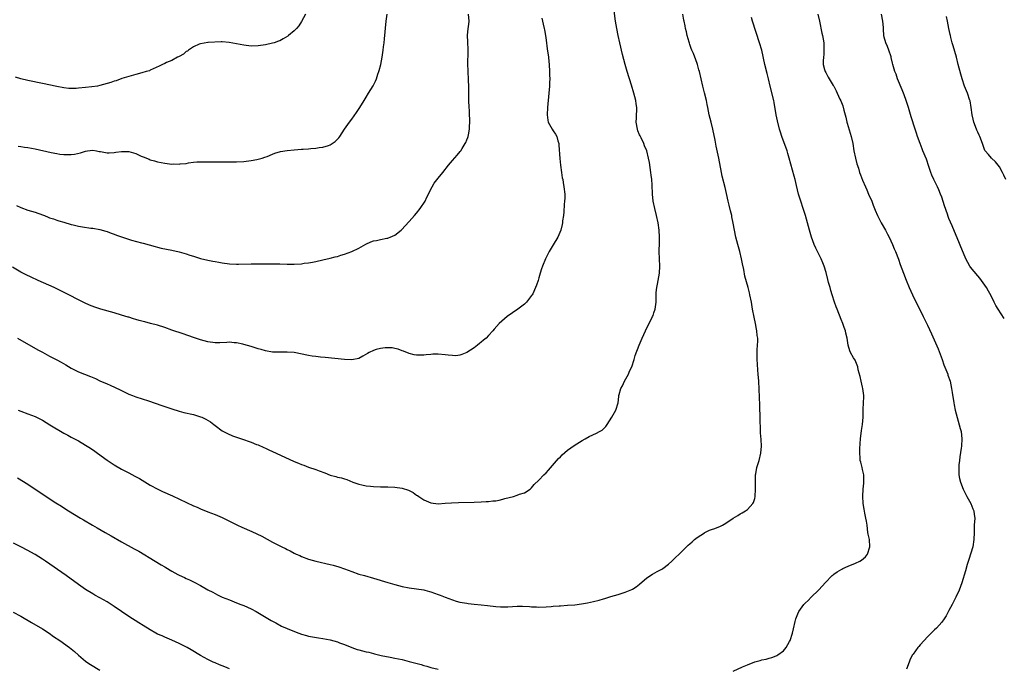
# Model space of a CAD drawing. Units: inches. Extents: x 2619000 to 2622000, y 1527000 to 1530000.
# Drawn here: x 2620465 to 2620738, y 1529471 to 1529651 of the extents above; entities that cross this region are included whole.
import ezdxf

# ---------------------------------------------------------------- set-up
doc = ezdxf.new("R2010")
doc.units = ezdxf.units.IN
doc.header["$MEASUREMENT"] = 0
doc.layers.add('LD26191527_10ft', color=41, linetype='Continuous')

msp = doc.modelspace()

# ---------------------------------------------------------------- linework, layer by layer
at = {"layer": 'LD26191527_10ft'}
for points, elevation in [([(2620464.12, 1529563), (2620469.75, 1529559.75), (2620471.03, 1529559.03), (2620473, 1529557.98), (2620475, 1529556.98), (2620476.27, 1529556.27), (2620477.53, 1529555.53), (2620479, 1529554.61), (2620481, 1529553.61), (2620484.34, 1529552.34), (2620485.75, 1529551.75), (2620487, 1529551.14), (2620489, 1529550.24), (2620489.89, 1529549.89), (2620492.6, 1529548.6), (2620493, 1529548.4), (2620493.96, 1529547.96), (2620495, 1529547.43), (2620496.08, 1529547), (2620497, 1529546.66), (2620500.47, 1529545.53), (2620504.24, 1529544.24), (2620507, 1529543.32), (2620509, 1529542.7), (2620510.35, 1529542.35), (2620513, 1529541.78), (2620515, 1529541.16), (2620515.36, 1529541), (2620516.42, 1529540.42), (2620517.69, 1529539.69), (2620518.68, 1529539), (2620519, 1529538.73), (2620521, 1529537.22), (2620521.38, 1529537), (2620522.44, 1529536.44), (2620523.87, 1529535.87), (2620526.33, 1529535), (2620529, 1529534.08), (2620530.53, 1529533.47), (2620531, 1529533.31), (2620532.6, 1529532.6), (2620533, 1529532.4), (2620533.97, 1529531.97), (2620535.98, 1529531), (2620541, 1529528.72), (2620542.22, 1529528.22), (2620543, 1529527.88), (2620543.67, 1529527.67), (2620545, 1529527.13), (2620547, 1529526.47), (2620547.91, 1529526.09), (2620549.53, 1529525.53), (2620551, 1529524.94), (2620552.53, 1529524.53), (2620553, 1529524.39), (2620554.13, 1529524.13), (2620555, 1529523.85), (2620555.67, 1529523.67), (2620557.31, 1529523), (2620559, 1529522.38), (2620559.77, 1529522.23), (2620561, 1529521.91), (2620562.18, 1529521.82), (2620563, 1529521.72), (2620565, 1529521.67), (2620567, 1529521.66), (2620569, 1529521.62), (2620571, 1529521.34), (2620572.74, 1529520.74), (2620573, 1529520.62), (2620574.06, 1529520.06), (2620575, 1529519.39), (2620575.25, 1529519.25), (2620575.62, 1529519), (2620577, 1529518.02), (2620579, 1529517.2), (2620581, 1529516.98), (2620583, 1529517.1), (2620584.75, 1529517.25), (2620586.66, 1529517.34), (2620591, 1529517.44), (2620593, 1529517.53), (2620594.39, 1529517.61), (2620595, 1529517.63), (2620596.22, 1529517.78), (2620597, 1529517.82), (2620597.98, 1529517.98), (2620599, 1529518.22), (2620599.59, 1529518.41), (2620601.92, 1529519), (2620603, 1529519.34), (2620603.59, 1529519.59), (2620605, 1529520.04), (2620606.58, 1529521), (2620606.78, 1529521.22), (2620607, 1529521.43), (2620607.7, 1529522.3), (2620609, 1529523.55), (2620610.43, 1529525), (2620611, 1529525.54), (2620611.66, 1529526.34), (2620614.48, 1529529.52), (2620615, 1529530.02), (2620615.48, 1529530.52), (2620617, 1529531.86), (2620618.82, 1529533.18), (2620621, 1529534.52), (2620621.89, 1529535), (2620623, 1529535.64), (2620625, 1529536.58), (2620625.85, 1529537), (2620626.59, 1529537.41), (2620627, 1529537.79), (2620627.6, 1529538.4), (2620628.02, 1529539), (2620629.29, 1529541), (2620630.42, 1529543), (2620631.05, 1529545), (2620631.26, 1529546.74), (2620631.25, 1529547), (2620631.28, 1529547.28), (2620631.77, 1529549), (2620632.25, 1529549.75), (2620632.78, 1529551), (2620633.93, 1529553), (2620634.24, 1529553.76), (2620634.82, 1529555), (2620635.48, 1529557), (2620635.81, 1529558.19), (2620636.89, 1529561), (2620637.73, 1529563), (2620638.65, 1529565), (2620640.63, 1529569), (2620640.74, 1529569.26), (2620641, 1529569.98), (2620641.33, 1529571), (2620641.58, 1529573), (2620641.63, 1529574.37), (2620641.6, 1529575), (2620641.63, 1529575.63), (2620641.8, 1529577), (2620642.02, 1529577.98), (2620642.49, 1529581), (2620642.61, 1529583), (2620642.46, 1529587), (2620642.5, 1529589.5), (2620642.54, 1529591), (2620642.44, 1529593), (2620642.16, 1529595), (2620641.74, 1529597), (2620641.21, 1529599), (2620640.75, 1529601), (2620640.55, 1529603), (2620640.45, 1529605.55), (2620640.36, 1529607), (2620640.21, 1529608.21), (2620640.15, 1529609), (2620639.71, 1529611.71), (2620639.45, 1529613), (2620639.01, 1529615), (2620638.36, 1529616.36), (2620638.16, 1529617), (2620637.42, 1529618.58), (2620637.13, 1529619.13), (2620637, 1529619.48), (2620636.54, 1529620.54), (2620636.4, 1529621), (2620636.09, 1529623), (2620636.17, 1529624.17), (2620636.25, 1529627), (2620636.07, 1529628.07), (2620635.95, 1529629), (2620635.42, 1529631), (2620634.74, 1529633.26), (2620633.56, 1529637), (2620632.98, 1529639), (2620632.28, 1529641.72), (2620631.49, 1529645), (2620631.04, 1529647), (2620630.66, 1529649), (2620630.33, 1529651), (2620629.91, 1529653.91)], 9220), ([(2620609.83, 1529651.83), (2620610.03, 1529651), (2620610.19, 1529650.19), (2620610.5, 1529649), (2620610.56, 1529648.56), (2620610.86, 1529647), (2620611, 1529645.71), (2620611.3, 1529643.3), (2620611.65, 1529641), (2620611.8, 1529639.8), (2620611.87, 1529639), (2620611.98, 1529637), (2620611.98, 1529635.98), (2620612.01, 1529635), (2620611.99, 1529634.01), (2620611.93, 1529633), (2620611.76, 1529631), (2620611.39, 1529627), (2620611.32, 1529625), (2620611.51, 1529623.51), (2620611.63, 1529623), (2620612.36, 1529621.64), (2620612.68, 1529621), (2620613, 1529620.51), (2620613.65, 1529619.65), (2620613.99, 1529619), (2620614.27, 1529617.73), (2620614.53, 1529617), (2620614.6, 1529616.6), (2620614.86, 1529612.86), (2620615.05, 1529611.05), (2620615.3, 1529609), (2620615.51, 1529607.51), (2620615.62, 1529607), (2620615.78, 1529606.22), (2620615.98, 1529605), (2620616.18, 1529603), (2620616.18, 1529601.82), (2620616.16, 1529601), (2620616.07, 1529600.07), (2620615.95, 1529598.05), (2620615.81, 1529597), (2620615.59, 1529595.59), (2620615.54, 1529595), (2620615.48, 1529594.52), (2620615.09, 1529593), (2620614.28, 1529591), (2620613, 1529588.87), (2620611.9, 1529587), (2620610.85, 1529585), (2620610.04, 1529583), (2620609.76, 1529582.24), (2620609.37, 1529581), (2620609, 1529579.68), (2620608.78, 1529579), (2620608.31, 1529577.69), (2620608.09, 1529577), (2620607.29, 1529575.29), (2620607.15, 1529575), (2620607, 1529574.78), (2620605.59, 1529573), (2620605, 1529572.39), (2620603.18, 1529571), (2620600.19, 1529569), (2620597.96, 1529567), (2620596.54, 1529565.46), (2620596.21, 1529565), (2620595, 1529563.72), (2620594.36, 1529563), (2620593.58, 1529562.42), (2620593, 1529561.84), (2620592.52, 1529561.48), (2620591.98, 1529561), (2620591, 1529560.29), (2620589, 1529558.97), (2620587.59, 1529558.41), (2620587, 1529558.22), (2620585.9, 1529558.1), (2620585, 1529558.14), (2620583.76, 1529558.24), (2620583, 1529558.38), (2620581, 1529558.54), (2620579.5, 1529558.5), (2620579, 1529558.44), (2620577.65, 1529558.35), (2620577, 1529558.21), (2620575.74, 1529558.26), (2620575, 1529558.22), (2620574.33, 1529558.33), (2620573, 1529558.7), (2620571.37, 1529559.37), (2620571, 1529559.48), (2620569.9, 1529559.9), (2620569, 1529560.08), (2620568.26, 1529560.26), (2620567, 1529560.27), (2620566.26, 1529560.26), (2620565, 1529560.13), (2620563.78, 1529559.78), (2620563, 1529559.58), (2620561.85, 1529559), (2620561.34, 1529558.66), (2620560.08, 1529557.92), (2620559, 1529557.33), (2620557, 1529556.91), (2620555, 1529557), (2620549.61, 1529557.61), (2620548.27, 1529557.73), (2620547, 1529557.88), (2620545.99, 1529558.01), (2620545, 1529558.16), (2620541, 1529558.94), (2620539, 1529559.09), (2620537, 1529559.04), (2620535, 1529559.05), (2620533, 1529559.41), (2620531.81, 1529559.81), (2620531, 1529560.04), (2620529, 1529560.67), (2620527, 1529561.25), (2620526.69, 1529561.31), (2620525, 1529561.69), (2620524.3, 1529561.7), (2620523, 1529561.83), (2620522.23, 1529561.77), (2620520.29, 1529561.71), (2620519, 1529561.7), (2620517, 1529561.94), (2620515, 1529562.48), (2620513, 1529563.15), (2620510.15, 1529564.15), (2620507, 1529565.22), (2620505, 1529565.89), (2620503, 1529566.53), (2620501.06, 1529567.06), (2620499.48, 1529567.48), (2620499, 1529567.58), (2620497.9, 1529567.9), (2620497, 1529568.12), (2620496.35, 1529568.35), (2620495, 1529568.75), (2620494.81, 1529568.82), (2620493, 1529569.38), (2620491, 1529569.99), (2620487.23, 1529571), (2620485.55, 1529571.55), (2620484.12, 1529572.12), (2620482.75, 1529572.75), (2620481, 1529573.62), (2620478.33, 1529575), (2620474.28, 1529577), (2620469.85, 1529579), (2620467.87, 1529579.87), (2620466.52, 1529580.52), (2620465, 1529581.34), (2620462.69, 1529582.69)], 9210), ([(2620544.18, 1529653), (2620543, 1529650.89), (2620542.25, 1529649.75), (2620541.65, 1529649), (2620541, 1529648.3), (2620539.44, 1529647), (2620539.19, 1529646.81), (2620537.94, 1529646.06), (2620537, 1529645.59), (2620536.59, 1529645.41), (2620535.43, 1529645), (2620535, 1529644.86), (2620533, 1529644.44), (2620531, 1529644.15), (2620529, 1529644.06), (2620527, 1529644.3), (2620525, 1529644.74), (2620522.88, 1529645.12), (2620521, 1529645.23), (2620520.73, 1529645.27), (2620517.07, 1529645.07), (2620517, 1529645.08), (2620515, 1529644.74), (2620514.58, 1529644.58), (2620513, 1529643.88), (2620511.66, 1529643), (2620511.3, 1529642.7), (2620511, 1529642.56), (2620510.19, 1529641.81), (2620509, 1529641.23), (2620508.87, 1529641.13), (2620508.55, 1529641), (2620507, 1529640.13), (2620505.54, 1529639.54), (2620505, 1529639.28), (2620504.35, 1529639), (2620503.48, 1529638.52), (2620501.76, 1529637.76), (2620501, 1529637.38), (2620500.74, 1529637.26), (2620499.81, 1529637), (2620498.65, 1529636.65), (2620497, 1529636.22), (2620495, 1529635.66), (2620493.07, 1529635.07), (2620491.53, 1529634.47), (2620491, 1529634.36), (2620490.03, 1529633.97), (2620487, 1529633.13), (2620486.32, 1529633), (2620484.74, 1529632.74), (2620483, 1529632.55), (2620481, 1529632.36), (2620480.35, 1529632.35), (2620479, 1529632.29), (2620478.35, 1529632.35), (2620477, 1529632.45), (2620475, 1529632.82), (2620471, 1529633.72), (2620467, 1529634.56), (2620465, 1529635.02), (2620463.49, 1529635.49)], 9180), ([(2620463.78, 1529599.78), (2620465, 1529599.21), (2620467, 1529598.52), (2620469, 1529597.93), (2620469.7, 1529597.7), (2620471.59, 1529597), (2620472.6, 1529596.6), (2620473, 1529596.42), (2620474.08, 1529596.08), (2620475, 1529595.72), (2620475.59, 1529595.59), (2620477, 1529595.14), (2620479, 1529594.58), (2620479.57, 1529594.43), (2620481, 1529594.1), (2620482.12, 1529593.88), (2620484.45, 1529593.55), (2620485, 1529593.51), (2620487, 1529593.15), (2620488.65, 1529592.65), (2620489, 1529592.56), (2620490.1, 1529592.1), (2620491, 1529591.84), (2620491.59, 1529591.59), (2620493.31, 1529591), (2620495.79, 1529590.21), (2620498.56, 1529589.44), (2620499, 1529589.33), (2620502.4, 1529588.4), (2620503, 1529588.25), (2620504, 1529588), (2620507, 1529587.39), (2620509, 1529586.94), (2620511, 1529586.38), (2620511.95, 1529586.05), (2620513, 1529585.73), (2620515, 1529585.08), (2620517, 1529584.6), (2620518.36, 1529584.36), (2620519, 1529584.22), (2620520.05, 1529584.05), (2620521, 1529583.87), (2620523, 1529583.61), (2620525, 1529583.53), (2620525.53, 1529583.53), (2620529, 1529583.6), (2620533, 1529583.65), (2620535, 1529583.65), (2620535.63, 1529583.63), (2620537, 1529583.62), (2620539, 1529583.55), (2620541, 1529583.54), (2620543, 1529583.65), (2620543.76, 1529583.76), (2620545, 1529583.9), (2620546.1, 1529584.1), (2620547, 1529584.24), (2620549, 1529584.68), (2620551, 1529585.17), (2620552.43, 1529585.57), (2620553, 1529585.69), (2620553.98, 1529586.02), (2620555, 1529586.28), (2620557, 1529587.02), (2620559, 1529587.99), (2620560.91, 1529589.09), (2620562.3, 1529589.7), (2620563, 1529589.96), (2620563.89, 1529590.11), (2620565, 1529590.4), (2620566.73, 1529590.73), (2620567, 1529590.75), (2620567.2, 1529590.8), (2620567.69, 1529591), (2620569, 1529591.59), (2620570.76, 1529593), (2620570.89, 1529593.11), (2620571.88, 1529594.12), (2620573, 1529595.34), (2620574.45, 1529597), (2620575, 1529597.64), (2620576, 1529599), (2620577.36, 1529601), (2620577.88, 1529602.12), (2620578.37, 1529603), (2620579, 1529604.36), (2620579.33, 1529605), (2620579.94, 1529606.06), (2620581, 1529607.41), (2620582.34, 1529609), (2620583.92, 1529611), (2620585, 1529612.32), (2620586.25, 1529613.75), (2620587.16, 1529614.84), (2620587.27, 1529615), (2620587.68, 1529615.68), (2620588.52, 1529617), (2620588.69, 1529617.31), (2620589, 1529618.03), (2620589.27, 1529618.73), (2620589.34, 1529619), (2620589.4, 1529619.4), (2620589.74, 1529621), (2620589.75, 1529621.75), (2620589.84, 1529623), (2620589.78, 1529623.78), (2620589.75, 1529625), (2620589.68, 1529626.32), (2620589.63, 1529627), (2620589.55, 1529629), (2620589.5, 1529631.5), (2620589.5, 1529633), (2620589.45, 1529634.55), (2620589.31, 1529637.31), (2620589.25, 1529639), (2620589.32, 1529642.68), (2620589.35, 1529643.35), (2620589.24, 1529645), (2620589.26, 1529645.26), (2620589.18, 1529647), (2620589.39, 1529649), (2620589.42, 1529649.42), (2620589.64, 1529651), (2620589.46, 1529653)], 9200), ([(2620464.3, 1529616.3), (2620465, 1529616.21), (2620466.05, 1529616.05), (2620467, 1529615.94), (2620469, 1529615.59), (2620473.45, 1529614.55), (2620475, 1529614.25), (2620475.89, 1529614.11), (2620477, 1529613.99), (2620478.02, 1529614.02), (2620479, 1529613.95), (2620479.96, 1529614.04), (2620481.58, 1529614.42), (2620483, 1529614.91), (2620483.59, 1529615), (2620485, 1529615.16), (2620486.01, 1529615), (2620486.83, 1529614.83), (2620487.2, 1529614.8), (2620489, 1529614.43), (2620489.53, 1529614.47), (2620491, 1529614.49), (2620491.42, 1529614.58), (2620493, 1529614.82), (2620495, 1529614.84), (2620497, 1529614.27), (2620498.45, 1529613.55), (2620499, 1529613.31), (2620500.66, 1529612.66), (2620501, 1529612.48), (2620502.18, 1529612.18), (2620503, 1529611.95), (2620505, 1529611.57), (2620507, 1529611.32), (2620507.34, 1529611.34), (2620509, 1529611.28), (2620509.34, 1529611.34), (2620511, 1529611.5), (2620511.63, 1529611.63), (2620513, 1529611.82), (2620513.91, 1529611.91), (2620515, 1529611.98), (2620517, 1529611.94), (2620517.91, 1529611.91), (2620519, 1529611.9), (2620521, 1529611.9), (2620521.92, 1529611.92), (2620523, 1529611.9), (2620523.92, 1529611.92), (2620525, 1529611.91), (2620527, 1529612.02), (2620529, 1529612.27), (2620530.62, 1529612.62), (2620531, 1529612.68), (2620532.14, 1529613), (2620532.79, 1529613.21), (2620533.46, 1529613.46), (2620535, 1529614.07), (2620535.65, 1529614.35), (2620537.21, 1529614.79), (2620539, 1529615.1), (2620541, 1529615.29), (2620543, 1529615.42), (2620543.47, 1529615.48), (2620545, 1529615.59), (2620545.66, 1529615.66), (2620547, 1529615.76), (2620547.9, 1529615.9), (2620549, 1529616), (2620550.49, 1529616.49), (2620551, 1529616.63), (2620551.58, 1529617), (2620552.39, 1529617.61), (2620553, 1529618.21), (2620553.37, 1529618.63), (2620553.66, 1529619), (2620554.98, 1529621), (2620556.37, 1529623), (2620557, 1529623.81), (2620558.36, 1529625.64), (2620559.26, 1529627), (2620560.47, 1529629), (2620561, 1529629.9), (2620561.69, 1529631), (2620562.93, 1529633.07), (2620563.62, 1529634.38), (2620563.85, 1529635), (2620564.27, 1529636.27), (2620564.55, 1529637), (2620564.66, 1529637.34), (2620565.06, 1529639), (2620565.46, 1529641), (2620565.67, 1529642.33), (2620565.76, 1529643), (2620565.84, 1529643.84), (2620565.98, 1529645), (2620566.07, 1529646.07), (2620566.58, 1529651), (2620566.81, 1529653)], 9190), ([(2620464.32, 1529543), (2620465, 1529542.71), (2620467, 1529541.98), (2620469, 1529541.22), (2620470.48, 1529540.48), (2620471, 1529540.19), (2620473.09, 1529538.91), (2620477, 1529536.61), (2620478.05, 1529536.05), (2620479, 1529535.5), (2620481, 1529534.43), (2620483, 1529533.25), (2620484.38, 1529532.38), (2620485.56, 1529531.56), (2620486.31, 1529531), (2620489, 1529529.05), (2620491, 1529527.74), (2620493, 1529526.57), (2620495, 1529525.52), (2620496.67, 1529524.67), (2620497.97, 1529523.97), (2620501, 1529522.16), (2620503.12, 1529521), (2620504.4, 1529520.4), (2620507.17, 1529519.17), (2620513, 1529516.43), (2620514, 1529516), (2620515, 1529515.53), (2620517, 1529514.71), (2620519, 1529513.95), (2620521, 1529513.14), (2620522.43, 1529512.43), (2620525.23, 1529511), (2620526.44, 1529510.44), (2620529.24, 1529509.24), (2620530.62, 1529508.62), (2620531.97, 1529507.97), (2620535, 1529506.33), (2620536.41, 1529505.59), (2620537.59, 1529505), (2620538.55, 1529504.55), (2620539, 1529504.29), (2620539.88, 1529503.88), (2620541, 1529503.26), (2620541.54, 1529503), (2620542.56, 1529502.56), (2620543, 1529502.36), (2620545, 1529501.62), (2620547, 1529501.03), (2620551, 1529500.09), (2620551.87, 1529499.87), (2620553.42, 1529499.42), (2620555, 1529498.87), (2620557, 1529498.13), (2620559, 1529497.45), (2620560.57, 1529497), (2620563, 1529496.33), (2620567, 1529495.08), (2620569, 1529494.54), (2620571, 1529494.03), (2620573, 1529493.59), (2620577, 1529493.08), (2620577.3, 1529493), (2620578.62, 1529492.62), (2620579, 1529492.53), (2620581, 1529491.8), (2620581.61, 1529491.61), (2620583, 1529491.04), (2620585, 1529490.28), (2620586.04, 1529489.96), (2620587, 1529489.68), (2620589, 1529489.33), (2620589.31, 1529489.31), (2620591, 1529489.12), (2620592.94, 1529488.94), (2620594.75, 1529488.75), (2620597, 1529488.44), (2620598.35, 1529488.35), (2620599, 1529488.32), (2620600.36, 1529488.36), (2620603, 1529488.49), (2620604.49, 1529488.49), (2620606.42, 1529488.42), (2620607, 1529488.36), (2620608.34, 1529488.34), (2620609, 1529488.29), (2620611, 1529488.34), (2620612.43, 1529488.43), (2620613, 1529488.49), (2620614.61, 1529488.61), (2620615, 1529488.65), (2620617, 1529488.77), (2620619, 1529488.93), (2620620.81, 1529489.19), (2620622.51, 1529489.49), (2620624.19, 1529489.81), (2620625.8, 1529490.2), (2620627, 1529490.59), (2620627.32, 1529490.68), (2620629, 1529491.25), (2620631, 1529491.81), (2620632.15, 1529492.15), (2620633, 1529492.38), (2620634.84, 1529493.16), (2620635, 1529493.25), (2620636.06, 1529493.94), (2620637, 1529494.67), (2620639, 1529496.39), (2620640.56, 1529497.44), (2620641.89, 1529498.11), (2620643.19, 1529498.81), (2620643.46, 1529499), (2620645, 1529500.15), (2620645.96, 1529501), (2620647, 1529502.01), (2620647.96, 1529503), (2620649, 1529503.97), (2620650.03, 1529505), (2620650.54, 1529505.47), (2620651, 1529505.85), (2620651.59, 1529506.41), (2620652.25, 1529507), (2620653, 1529507.6), (2620655, 1529508.93), (2620655.13, 1529509), (2620656.41, 1529509.59), (2620657, 1529509.82), (2620657.88, 1529510.12), (2620659, 1529510.56), (2620659.33, 1529510.67), (2620660.02, 1529511), (2620661, 1529511.56), (2620663, 1529512.95), (2620664.28, 1529513.72), (2620665, 1529514.13), (2620665.53, 1529514.47), (2620666.45, 1529515), (2620667, 1529515.4), (2620668.44, 1529517), (2620668.64, 1529517.36), (2620669, 1529518.46), (2620669.15, 1529519), (2620669.23, 1529521), (2620669.18, 1529523), (2620669.25, 1529525), (2620669.29, 1529525.29), (2620669.63, 1529527), (2620669.84, 1529527.84), (2620670.2, 1529529), (2620670.7, 1529531), (2620670.9, 1529533), (2620670.79, 1529534.79), (2620670.65, 1529536.65), (2620670.57, 1529537.43), (2620670.52, 1529540.52), (2620670.39, 1529544.39), (2620670.12, 1529551), (2620670, 1529553), (2620669.91, 1529554.09), (2620669.74, 1529555.74), (2620669.66, 1529557), (2620669.65, 1529557.65), (2620669.68, 1529559), (2620669.71, 1529559.71), (2620669.81, 1529561), (2620669.85, 1529562.15), (2620669.83, 1529563), (2620669.71, 1529563.71), (2620669.61, 1529565), (2620669.49, 1529565.49), (2620669.23, 1529567), (2620668.83, 1529568.83), (2620668.42, 1529571), (2620668.08, 1529573), (2620667.67, 1529575), (2620667.55, 1529575.55), (2620667.16, 1529577), (2620666.22, 1529580.22), (2620665.96, 1529582.04), (2620665.61, 1529583.61), (2620665.36, 1529585), (2620664.86, 1529587), (2620664.3, 1529589), (2620663.77, 1529591), (2620663.35, 1529593), (2620663.05, 1529594.95), (2620662.68, 1529596.68), (2620662.64, 1529597), (2620662.29, 1529598.29), (2620661.93, 1529599.93), (2620661.65, 1529601), (2620661.17, 1529603.17), (2620660.79, 1529604.79), (2620659.97, 1529607.97), (2620659.74, 1529609), (2620659.03, 1529613), (2620658.31, 1529616.31), (2620658.02, 1529617.98), (2620657.38, 1529621), (2620656.86, 1529623), (2620656.38, 1529625), (2620656.01, 1529627), (2620655.82, 1529627.82), (2620655.61, 1529629), (2620655.08, 1529631.08), (2620654.55, 1529633), (2620653.66, 1529637), (2620653.51, 1529637.51), (2620653.11, 1529639), (2620652.51, 1529640.51), (2620652.37, 1529641), (2620652.01, 1529641.99), (2620651.56, 1529643), (2620651.38, 1529643.38), (2620651, 1529644.54), (2620650.87, 1529644.87), (2620650.8, 1529645.2), (2620650.27, 1529647), (2620650.02, 1529648.02), (2620649.79, 1529649), (2620649.67, 1529649.67), (2620649.38, 1529651), (2620649.33, 1529651.33), (2620649.03, 1529653)], 9230), ([(2620663, 1529470.43), (2620665.65, 1529471.65), (2620667, 1529472.24), (2620669, 1529473.03), (2620670.54, 1529473.46), (2620671, 1529473.63), (2620672.15, 1529473.85), (2620673, 1529474.12), (2620673.72, 1529474.28), (2620675, 1529474.76), (2620675.17, 1529474.83), (2620675.45, 1529475), (2620677, 1529476.14), (2620677.78, 1529477), (2620678.71, 1529478.71), (2620678.88, 1529479), (2620679.5, 1529481), (2620679.75, 1529482.25), (2620680.28, 1529484.28), (2620680.43, 1529485), (2620681, 1529486.37), (2620681.28, 1529487), (2620682.69, 1529489), (2620683, 1529489.33), (2620683.88, 1529490.12), (2620684.68, 1529491), (2620686.73, 1529493), (2620687.85, 1529494.15), (2620688.57, 1529495), (2620690.55, 1529497), (2620690.78, 1529497.22), (2620691, 1529497.37), (2620691.9, 1529498.1), (2620693.17, 1529498.83), (2620693.5, 1529499), (2620695, 1529499.66), (2620697, 1529500.43), (2620698.21, 1529501), (2620698.7, 1529501.3), (2620699.75, 1529502.25), (2620700.34, 1529503), (2620701.01, 1529505), (2620700.87, 1529507), (2620700.55, 1529508.55), (2620700.48, 1529509), (2620700.21, 1529511), (2620700.09, 1529512.09), (2620699.91, 1529513), (2620699.6, 1529514.4), (2620699.43, 1529515.43), (2620699.14, 1529517), (2620699.05, 1529519.05), (2620699.18, 1529521), (2620699.34, 1529522.66), (2620699.34, 1529523.34), (2620699.29, 1529525), (2620699, 1529526.47), (2620698.88, 1529527), (2620698.49, 1529528.49), (2620698.35, 1529529), (2620698.31, 1529529.69), (2620698.18, 1529531), (2620698.18, 1529532.18), (2620698.32, 1529533.68), (2620698.36, 1529535), (2620698.65, 1529537.35), (2620698.97, 1529539), (2620699.14, 1529541), (2620699.17, 1529542.83), (2620699.14, 1529543.14), (2620699.25, 1529545), (2620699.32, 1529546.68), (2620699.31, 1529547), (2620699.08, 1529549), (2620699, 1529549.38), (2620698.59, 1529551), (2620698.31, 1529552.31), (2620697.79, 1529554.21), (2620697.64, 1529555), (2620697.51, 1529555.51), (2620696.88, 1529556.88), (2620696.47, 1529557.53), (2620695.63, 1529559), (2620695.46, 1529559.46), (2620694.98, 1529561), (2620694.68, 1529563), (2620694.32, 1529564.32), (2620694.22, 1529565), (2620693.89, 1529565.89), (2620693.51, 1529567), (2620693, 1529568.18), (2620691.88, 1529571), (2620691.66, 1529571.66), (2620691.16, 1529573), (2620690.51, 1529575), (2620690.16, 1529576.16), (2620689.93, 1529577), (2620689.55, 1529578.45), (2620689.29, 1529579.29), (2620688.83, 1529581.17), (2620688.3, 1529583), (2620687.91, 1529583.91), (2620687.5, 1529585), (2620685.97, 1529587.97), (2620685.52, 1529589), (2620684.78, 1529591), (2620684.21, 1529593), (2620683.67, 1529595), (2620683.09, 1529597), (2620682.47, 1529599), (2620681.8, 1529601), (2620681.19, 1529603), (2620680.63, 1529605.37), (2620680.27, 1529607), (2620680, 1529608), (2620678.6, 1529613), (2620678.23, 1529614.23), (2620677.98, 1529615), (2620676.52, 1529619), (2620676.15, 1529620.15), (2620675.92, 1529621), (2620675.33, 1529623.33), (2620674.99, 1529624.99), (2620674.39, 1529628.39), (2620674.27, 1529629), (2620673.34, 1529633), (2620672.85, 1529635), (2620672.44, 1529636.44), (2620671.78, 1529639), (2620670.94, 1529643), (2620670.34, 1529645), (2620668.37, 1529651), (2620668.07, 1529652.07)], 9240), ([(2620686.5, 1529653), (2620686.98, 1529651), (2620687.68, 1529647.68), (2620687.86, 1529647), (2620688.19, 1529645), (2620688.19, 1529644.19), (2620688.25, 1529643), (2620688.25, 1529641.75), (2620688.13, 1529641), (2620688, 1529640), (2620688.06, 1529639), (2620688.42, 1529637.58), (2620688.55, 1529637), (2620688.74, 1529636.74), (2620689, 1529636.2), (2620689.45, 1529635.45), (2620689.69, 1529635), (2620690.82, 1529633.18), (2620690.97, 1529632.97), (2620691.68, 1529631.68), (2620691.94, 1529631), (2620692.66, 1529629.34), (2620692.89, 1529628.89), (2620693.45, 1529627.45), (2620693.73, 1529626.27), (2620694.31, 1529624.31), (2620694.61, 1529623), (2620694.7, 1529622.7), (2620695.83, 1529619), (2620696.25, 1529617), (2620696.59, 1529615), (2620697.03, 1529613), (2620697.41, 1529611.41), (2620697.82, 1529610.18), (2620698.15, 1529609), (2620698.36, 1529608.36), (2620699, 1529606.88), (2620699.78, 1529605), (2620700.12, 1529604.12), (2620700.65, 1529603), (2620701.51, 1529601), (2620701.92, 1529599.92), (2620702.3, 1529599), (2620702.48, 1529598.48), (2620703.14, 1529597), (2620703.74, 1529595.74), (2620704.18, 1529595), (2620705.32, 1529593), (2620705.89, 1529591.89), (2620706.38, 1529591), (2620707.31, 1529589), (2620707.77, 1529587.77), (2620708.13, 1529587), (2620708.92, 1529584.92), (2620709.44, 1529583.44), (2620710.36, 1529581), (2620711.09, 1529579.09), (2620711.93, 1529577), (2620712.83, 1529575), (2620715.83, 1529569), (2620717, 1529566.61), (2620718.15, 1529564.15), (2620719.98, 1529559.98), (2620721.06, 1529557), (2620721.59, 1529555.59), (2620722.42, 1529553.58), (2620722.64, 1529553), (2620722.71, 1529552.71), (2620723.33, 1529551), (2620723.74, 1529549), (2620723.86, 1529547.86), (2620724.31, 1529545), (2620724.45, 1529544.45), (2620724.76, 1529543), (2620726.13, 1529537.87), (2620726.34, 1529537), (2620726.58, 1529535), (2620726.45, 1529533), (2620726.37, 1529532.37), (2620725.99, 1529530.01), (2620725.88, 1529529), (2620725.78, 1529527.78), (2620725.69, 1529527), (2620725.76, 1529525), (2620725.94, 1529523.94), (2620726.17, 1529523), (2620726.92, 1529521), (2620727.93, 1529519), (2620729.03, 1529517), (2620729.6, 1529515.6), (2620729.87, 1529515), (2620730.03, 1529513.97), (2620730.16, 1529513), (2620730.03, 1529511), (2620729.95, 1529509), (2620729.92, 1529507), (2620729.61, 1529505), (2620728.5, 1529501.5), (2620728.08, 1529500.08), (2620727.62, 1529498.38), (2620726.53, 1529495), (2620725.8, 1529493), (2620724.91, 1529491), (2620723.89, 1529489), (2620723, 1529487.32), (2620722.17, 1529485.83), (2620721.64, 1529485), (2620721, 1529484.05), (2620719.55, 1529482.45), (2620719, 1529481.92), (2620718.51, 1529481.49), (2620717, 1529479.99), (2620716.13, 1529479), (2620715, 1529477.77), (2620714.64, 1529477.36), (2620714.36, 1529477), (2620713, 1529475.18), (2620712.88, 1529475), (2620712.24, 1529473.76), (2620711.89, 1529473), (2620711.2, 1529471)], 9250), ([(2620738.38, 1529568.38), (2620736.68, 1529571), (2620736.06, 1529572.06), (2620735.55, 1529573), (2620734.7, 1529574.7), (2620734, 1529576), (2620733.43, 1529577), (2620733, 1529577.67), (2620732.06, 1529579), (2620731.59, 1529579.59), (2620731, 1529580.24), (2620729, 1529582.66), (2620728.76, 1529583), (2620727.69, 1529585), (2620727, 1529586.56), (2620726.33, 1529588.33), (2620725.75, 1529589.75), (2620725, 1529591.45), (2620723.84, 1529594.16), (2620723, 1529596.19), (2620722.77, 1529596.77), (2620722.55, 1529597.45), (2620721.71, 1529599.71), (2620721, 1529602.09), (2620720.68, 1529603), (2620720.2, 1529604.2), (2620719.81, 1529605), (2620718.79, 1529607), (2620718.25, 1529608.25), (2620717.93, 1529609), (2620717.39, 1529610.61), (2620716.72, 1529612.72), (2620715.77, 1529615), (2620715.52, 1529615.52), (2620714.99, 1529616.99), (2620714.27, 1529619), (2620713.93, 1529619.93), (2620713.62, 1529621), (2620712.48, 1529624.48), (2620711.73, 1529627), (2620711.1, 1529629), (2620710.55, 1529630.55), (2620709.98, 1529631.98), (2620708.73, 1529635), (2620708.27, 1529636.27), (2620707.99, 1529637), (2620707.4, 1529639), (2620707.34, 1529639.34), (2620706.94, 1529640.94), (2620706.88, 1529641.12), (2620706.31, 1529643), (2620705.94, 1529643.94), (2620705.47, 1529645), (2620705, 1529646.61), (2620704.91, 1529647), (2620704.76, 1529648.76), (2620704.77, 1529649), (2620704.75, 1529649.25), (2620704.62, 1529651), (2620704.25, 1529653)], 9260), ([(2620738.83, 1529607), (2620738.24, 1529608.24), (2620737.91, 1529609), (2620737, 1529610.54), (2620736.68, 1529611), (2620735.97, 1529611.97), (2620734.81, 1529613), (2620734, 1529614), (2620733.06, 1529615), (2620733, 1529615.1), (2620732.48, 1529616.48), (2620732.3, 1529617), (2620731.56, 1529619), (2620731.39, 1529619.39), (2620731, 1529620.19), (2620730.78, 1529620.78), (2620730.68, 1529621), (2620729.94, 1529623), (2620729.75, 1529623.75), (2620729.46, 1529625), (2620729.18, 1529627), (2620728.85, 1529628.85), (2620728.81, 1529629), (2620728.12, 1529631), (2620727.34, 1529633), (2620726.67, 1529635), (2620726.28, 1529636.28), (2620725.57, 1529639), (2620725.06, 1529641), (2620724.19, 1529644.19), (2620723.92, 1529645), (2620723.52, 1529646.48), (2620723.39, 1529647), (2620723.34, 1529647.34), (2620722.99, 1529649.01), (2620722.6, 1529651), (2620722.29, 1529652.29)], 9270), ([(2620464.13, 1529524.13), (2620467, 1529522.38), (2620472.03, 1529519), (2620474.75, 1529517.25), (2620476.29, 1529516.29), (2620477, 1529515.82), (2620478.31, 1529515), (2620481.57, 1529513), (2620482.48, 1529512.48), (2620484.96, 1529511), (2620486.26, 1529510.26), (2620488.42, 1529509), (2620490.08, 1529508.08), (2620493, 1529506.4), (2620496.49, 1529504.49), (2620497.77, 1529503.77), (2620502.35, 1529501), (2620504.04, 1529500.04), (2620505, 1529499.46), (2620505.3, 1529499.3), (2620507, 1529498.25), (2620508.69, 1529497.31), (2620509, 1529497.14), (2620510.48, 1529496.48), (2620511, 1529496.24), (2620511.87, 1529495.87), (2620513.21, 1529495.21), (2620515, 1529494.24), (2620517, 1529493.08), (2620518.4, 1529492.4), (2620519, 1529492.03), (2620519.72, 1529491.72), (2620521, 1529491.04), (2620523, 1529490.25), (2620525, 1529489.48), (2620526.15, 1529489), (2620527, 1529488.67), (2620529, 1529487.74), (2620530.42, 1529487), (2620534.58, 1529484.58), (2620535.86, 1529483.86), (2620537.45, 1529483), (2620539, 1529482.35), (2620540.15, 1529481.85), (2620542.32, 1529481), (2620543, 1529480.76), (2620544.4, 1529480.4), (2620545, 1529480.23), (2620547.72, 1529479.72), (2620549, 1529479.53), (2620551, 1529479.17), (2620553, 1529478.63), (2620553.63, 1529478.37), (2620555, 1529477.88), (2620556.98, 1529477.02), (2620558.52, 1529476.52), (2620559, 1529476.37), (2620561, 1529475.87), (2620561.73, 1529475.73), (2620563, 1529475.38), (2620563.33, 1529475.33), (2620565.13, 1529474.87), (2620567.65, 1529474.35), (2620569, 1529474.1), (2620571, 1529473.67), (2620573, 1529473.18), (2620576.29, 1529472.29), (2620577, 1529472.08), (2620577.87, 1529471.87), (2620579, 1529471.53), (2620581, 1529471.03)], 9240), ([(2620523, 1529471.12), (2620521.68, 1529471.68), (2620521, 1529471.91), (2620520.25, 1529472.25), (2620519, 1529472.75), (2620518.47, 1529473), (2620517, 1529473.74), (2620515, 1529474.84), (2620512.39, 1529476.39), (2620511.25, 1529477), (2620509.75, 1529477.75), (2620509, 1529478.14), (2620507, 1529479.09), (2620505.67, 1529479.67), (2620505, 1529479.92), (2620504.26, 1529480.26), (2620503, 1529480.77), (2620502.57, 1529481), (2620501, 1529481.92), (2620499, 1529483.18), (2620497.86, 1529483.86), (2620495, 1529485.66), (2620491, 1529488.47), (2620489, 1529489.76), (2620487, 1529490.83), (2620485.61, 1529491.61), (2620485, 1529491.92), (2620483, 1529493.2), (2620481, 1529494.59), (2620477.62, 1529497), (2620471.86, 1529501), (2620471, 1529501.59), (2620469, 1529502.87), (2620468.77, 1529503), (2620467, 1529503.97), (2620464.98, 1529504.98), (2620463, 1529506.06)], 9250), ([(2620462.88, 1529486.88), (2620465, 1529485.73), (2620468, 1529484), (2620471, 1529482.2), (2620472.92, 1529481), (2620474.14, 1529480.14), (2620475.84, 1529479), (2620478.58, 1529477), (2620479, 1529476.67), (2620479.92, 1529475.92), (2620481, 1529474.93), (2620483, 1529473.27), (2620483.37, 1529473), (2620484.37, 1529472.37), (2620487, 1529470.79)], 9260)]:
    msp.add_lwpolyline(points, dxfattribs=dict(at, elevation=elevation))

doc.saveas('drawing.dxf')
